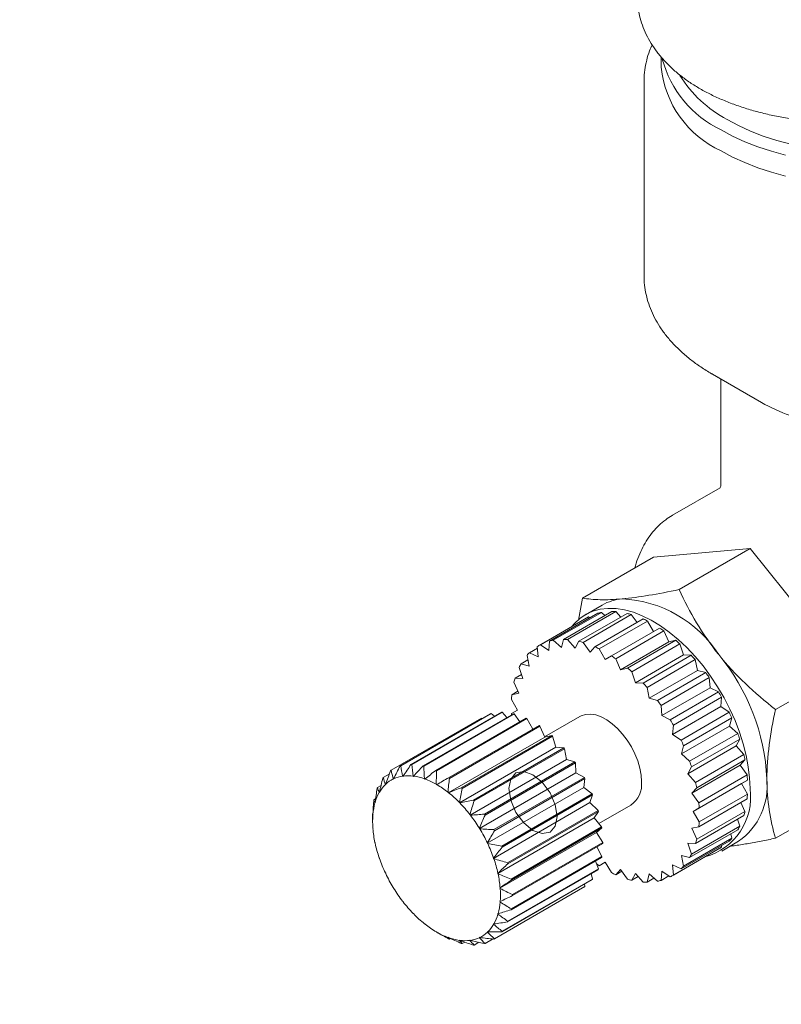
# Model space of a CAD drawing. Units: millimetres. Extents: x 0 to 674, y -1 to 558.
# Drawn here: x 209 to 232, y 229 to 257 of the extents above; entities that cross this region are included whole.
import ezdxf

# ---------------------------------------------------------------- set-up
doc = ezdxf.new("R2010")
doc.units = ezdxf.units.MM
doc.layers.add('图框', color=179, linetype='Continuous')
doc.styles.add('SLDTEXTSTYLE0', font='TXT', dxfattribs={"width": 0.7, "bigfont": 'bigfont'})
doc.styles.add('SLDTEXTSTYLE1', font='TXT', dxfattribs={"width": 0.7})
doc.dimstyles.new('SLDDIMSTYLE2', dxfattribs={"dimtxt": 4, "dimasz": 3, "dimexe": 0, "dimexo": 0.0625, "dimgap": 1, "dimtad": 0, "dimtih": 1, "dimtoh": 1, "dimlfac": 1.5, "dimrnd": 1e-09, "dimzin": 12, "dimdsep": 46, "dimtxsty": 'SLDTEXTSTYLE1', "dimsah": 1, "dimcen": 0, "dimadec": 0, "dimazin": 3, "dimtol": 1, "dimtp": 0.025, "dimtfac": 1, "dimtmove": 0, "dimatfit": 3, "dimfxl": 0, "dimfrac": 2, "dimtolj": 1, "dimarcsym": 0})
doc.dimstyles.new('SLDDIMSTYLE7', dxfattribs={"dimtxt": 4, "dimasz": 3, "dimexe": 0, "dimexo": 0.0625, "dimgap": 1, "dimtad": 0, "dimtih": 1, "dimtoh": 1, "dimlfac": 1.5, "dimrnd": 1e-09, "dimzin": 12, "dimdsep": 46, "dimtxsty": 'SLDTEXTSTYLE1', "dimblk1": 'NONE', "dimsah": 1, "dimcen": 0, "dimadec": 0, "dimazin": 3, "dimtol": 1, "dimtp": 0.02, "dimtfac": 1, "dimtmove": 0, "dimatfit": 3, "dimldrblk": 'NONE', "dimfxl": 0, "dimfrac": 2, "dimtolj": 1, "dimarcsym": 0})

# ---------------------------------------------------------------- blocks, each defined once
blk = doc.blocks.new('SW_SYMBOL_HOLE_DEPTH')
at = {"layer": '图框', "color": 0}
for p, q in [((0, 875), (800, 875)), ((400, 875), (400, 75)), ((100, 555), (400, 75)), ((700, 555), (400, 75))]:
    blk.add_line(p, q, dxfattribs=at)
blk = doc.blocks.new('_D_4')
at = {"layer": '图框'}
for p, q in [((110.305, 259.632), (76.467, 259.632)), ((129.611, 240.326), (110.305, 259.632)), ((141.396, 228.541), (129.611, 240.326))]:
    blk.add_line(p, q, dxfattribs=at)
for points in [[(129.611, 240.326), (131.373, 237.846), (132.092, 238.564)], [(141.396, 228.541), (139.634, 231.022), (138.916, 230.303)]]:
    blk.add_solid(points, dxfattribs=at)
at = {"layer": '图框', "xscale": 0.005290909090909091, "yscale": 0.005290909090909091, "zscale": 0.005290909090909091}
blk.add_blockref('SW_SYMBOL_HOLE_DEPTH', (99.193, 265.566), dxfattribs=at)
at = {"layer": '图框', "attachment_point": 1}
for s, insert, char_height, style in [('0.03', (93.368, 272.161), 2.6, 'SLDTEXTSTYLE1'), ('+', (91.382, 272.161), 2.6, 'SLDTEXTSTYLE1'), ('%%c', (78.93, 270.077), 4, 'SLDTEXTSTYLE1'), ('25', (83.954, 270.077), 4, 'SLDTEXTSTYLE1'), ('3', (103.953, 270.077), 4, 'SLDTEXTSTYLE1'), ('0', (93.368, 268.724), 2.6, 'SLDTEXTSTYLE1'), ('\\M+19286\\M+19053\\M+192E8\\M+188CA\\M+191E4阶\\M+18D45', (76.467, 264.788), 4, 'SLDTEXTSTYLE0')]:
    blk.add_mtext(s, dxfattribs=dict(at, insert=insert, char_height=char_height, style=style))
blk = doc.blocks.new('_D_12')
at = {"layer": '图框'}
for p, q in [((152.661, 235.674), (161.421, 257.811)), ((161.421, 257.811), (193.365, 257.811)), ((151.68, 233.194), (152.661, 235.674))]:
    blk.add_line(p, q, dxfattribs=at)
blk.add_solid([(152.661, 235.674), (154.237, 238.276), (153.292, 238.65)], dxfattribs=at)
at = {"layer": '图框', "xscale": 0.005290909090909091, "yscale": 0.005290909090909091, "zscale": 0.005290909090909091}
blk.add_blockref('SW_SYMBOL_HOLE_DEPTH', (185.939, 263.746), dxfattribs=at)
at = {"layer": '图框', "attachment_point": 1}
for s, insert, char_height, style in [('0.02', (180.204, 270.341), 2.6, 'SLDTEXTSTYLE1'), ('+', (178.218, 270.341), 2.6, 'SLDTEXTSTYLE1'), ('2-', (162.671, 268.257), 4, 'SLDTEXTSTYLE1'), ('%%c', (168.227, 268.257), 4, 'SLDTEXTSTYLE1'), ('4', (173.251, 268.257), 4, 'SLDTEXTSTYLE1'), ('6', (190.699, 268.257), 4, 'SLDTEXTSTYLE1'), ('0', (180.204, 266.903), 2.6, 'SLDTEXTSTYLE1'), ('\\M+192EA\\M+19594\\M+192E8\\M+188CA\\M+18D45', (166.379, 262.968), 4, 'SLDTEXTSTYLE0')]:
    blk.add_mtext(s, dxfattribs=dict(at, insert=insert, char_height=char_height, style=style))
blk = doc.blocks.new('_NONE')

msp = doc.modelspace()

# ---------------------------------------------------------------- linework, layer by layer
at = {"color": 7, "linetype": 'Continuous', "lineweight": 15}
for p, q in [((228.07623, 256.31947), (228.07623, 256.01307)), ((227.57623, 255.6048), (227.57623, 249.89481)), ((227.5764, 255.57796), (227.57623, 255.6048)), ((229.58286, 247.013), (231.01875, 246.18381)), ((229.82035, 246.88275), (229.58359, 247.01258)), ((229.82623, 246.87246), (229.82623, 243.75307)), ((229.80409, 243.68628), (228.41088, 242.882)), ((228.40124, 242.87639), (228.41088, 242.882)), ((225.77286, 240.44844), (227.85369, 241.64968)), ((230.68212, 241.90258), (227.85369, 241.64968)), ((228.60129, 240.70135), (230.68212, 241.90258)), ((233.51054, 238.38405), (230.68212, 241.90258)), ((225.77286, 240.44844), (225.65108, 239.80714)), ((226.34883, 240.24826), (225.85385, 239.96252)), ((225.94929, 239.90096), (224.53508, 239.08455)), ((226.22013, 240.00704), (224.80592, 239.19063)), ((226.32457, 240.03119), (224.91036, 239.21478)), ((226.63076, 240.05857), (225.21655, 239.24216)), ((226.74632, 240.05408), (225.33211, 239.23768)), ((227.07855, 240.00193), (225.66434, 239.18552)), ((227.20171, 239.96894), (225.7875, 239.15253)), ((225.98933, 239.8738), (225.94929, 239.90096)), ((226.42661, 239.94072), (226.32457, 240.03119)), ((226.89041, 239.89332), (226.74632, 240.05408)), ((227.37037, 239.7352), (227.20171, 239.96894)), ((225.90385, 239.87592), (224.48964, 239.05951)), ((227.54989, 239.83883), (226.13568, 239.02242)), ((227.67691, 239.77834), (226.2627, 238.96193)), ((227.85368, 239.47218), (227.67691, 239.77834)), ((228.03047, 239.57423), (226.61625, 238.75783)), ((228.15749, 239.48808), (226.74327, 238.67167)), ((228.30088, 239.16881), (228.15749, 239.48808)), ((224.46671, 238.73231), (224.44492, 239.03248)), ((224.53508, 239.08455), (224.78413, 238.91561)), ((224.78413, 238.91561), (224.80592, 239.19063)), ((224.91036, 239.21478), (225.15184, 239.00066)), ((225.15184, 239.00066), (225.21655, 239.24216)), ((225.33211, 239.23768), (225.55868, 238.98487)), ((225.55868, 238.98487), (225.66434, 239.18552)), ((225.7875, 239.15253), (225.99229, 238.86872)), ((228.30088, 239.16881), (226.88667, 238.35241)), ((228.50567, 239.21618), (227.09146, 238.39977)), ((228.62883, 239.10697), (227.21462, 238.29056)), ((228.50567, 239.21618), (228.30088, 239.16881)), ((228.73448, 238.78434), (228.62883, 239.10697)), ((224.20923, 238.45632), (224.14452, 238.77253)), ((224.44843, 238.98414), (224.21766, 238.85092)), ((224.21766, 238.85092), (224.46671, 238.73231)), ((225.99229, 238.86872), (226.13568, 239.02242)), ((226.2627, 238.96193), (226.43948, 238.65574)), ((226.43948, 238.65574), (226.61625, 238.75783)), ((228.73448, 238.78434), (227.32027, 237.96793)), ((228.96106, 238.77554), (227.54685, 237.95913)), ((228.96106, 238.77554), (228.73448, 238.78434)), ((224.17188, 238.63885), (223.96775, 238.52101)), ((223.96775, 238.52101), (224.20923, 238.45632)), ((226.74327, 238.67167), (226.88667, 238.35241)), ((229.07662, 238.64661), (227.66241, 237.8302)), ((229.14132, 238.3304), (229.07662, 238.64661)), ((223.98107, 238.21344), (223.79294, 238.10483)), ((224.01952, 238.09604), (223.91386, 238.41868)), ((226.88667, 238.35241), (227.09146, 238.39977)), ((227.21462, 238.29056), (227.32027, 237.96793)), ((229.14132, 238.3304), (227.72711, 237.51399)), ((229.38281, 238.26571), (227.96859, 237.4493)), ((229.38281, 238.26571), (229.14132, 238.3304)), ((231.42972, 237.18281), (233.51054, 238.38405)), ((223.90333, 237.6624), (223.75994, 237.98166)), ((223.79294, 238.10483), (224.01952, 238.09604)), ((227.32027, 237.96793), (227.54685, 237.95913)), ((229.48725, 238.12097), (228.07304, 237.30456)), ((229.50904, 237.82079), (229.48725, 238.12097)), ((223.87806, 237.71867), (223.69854, 237.61504)), ((223.69854, 237.61504), (223.90333, 237.6624)), ((227.66241, 237.8302), (227.72711, 237.51399)), ((229.50904, 237.82079), (228.09483, 237.00439)), ((229.75809, 237.70218), (228.34388, 236.88577)), ((229.75809, 237.70218), (229.50904, 237.82079)), ((223.86421, 237.16859), (223.68743, 237.47478)), ((227.72711, 237.51399), (227.96859, 237.4493)), ((228.07304, 237.30456), (228.09483, 237.00439)), ((229.84825, 237.54602), (228.43404, 236.72961)), ((229.82646, 237.27101), (229.84825, 237.54602)), ((223.07245, 237.0574), (220.4208, 235.52663)), ((223.09237, 237.06327), (220.44072, 235.5325)), ((223.39297, 237.10466), (220.74132, 235.5739)), ((223.41531, 237.10461), (220.76366, 235.57385)), ((223.74499, 237.06178), (221.09334, 235.53101)), ((223.76899, 237.05581), (221.11734, 235.52504)), ((223.18502, 236.98462), (223.09237, 237.06327)), ((223.55539, 236.95232), (223.41531, 237.10461)), ((223.68743, 237.0665), (223.86421, 237.16859)), ((223.93667, 236.82637), (223.76899, 237.05581)), ((229.82646, 237.27101), (228.41225, 236.4546)), ((230.07551, 237.10207), (228.6613, 236.28567)), ((230.07551, 237.10207), (229.82646, 237.27101)), ((222.81117, 236.93318), (220.15952, 235.40241)), ((224.11653, 236.9302), (221.46488, 235.39943)), ((224.14138, 236.91851), (221.48973, 235.38774)), ((222.83321, 236.91928), (222.81117, 236.93318)), ((224.31814, 236.61235), (224.14138, 236.91851)), ((225.68954, 236.98099), (224.65769, 236.38532)), ((228.09483, 237.00439), (228.34388, 236.88577)), ((228.43404, 236.72961), (228.41225, 236.4546)), ((230.14864, 236.93924), (228.73443, 236.12284)), ((230.08394, 236.69774), (230.14864, 236.93924)), ((224.49493, 236.71441), (221.84328, 235.18364)), ((224.51979, 236.6974), (221.86813, 235.16664)), ((224.66107, 236.37767), (224.51979, 236.6974)), ((228.41225, 236.4546), (228.6613, 236.28567)), ((230.08394, 236.69774), (228.66972, 235.88134)), ((230.32542, 236.48362), (228.91121, 235.66721)), ((230.32542, 236.48362), (230.08394, 236.69774)), ((224.66107, 236.37767), (221.83264, 234.74485)), ((224.86732, 236.42176), (222.21567, 234.89099)), ((224.89132, 236.40001), (222.23967, 234.86924)), ((224.86732, 236.42176), (224.66107, 236.37767)), ((224.99231, 236.07762), (224.89132, 236.40001)), ((230.37931, 236.31907), (228.96509, 235.50266)), ((230.27365, 236.11842), (230.37931, 236.31907)), ((224.99231, 236.07762), (222.16388, 234.44481)), ((225.221, 236.06221), (222.56935, 234.53144)), ((225.24335, 236.03646), (222.5917, 234.5057)), ((225.221, 236.06221), (224.99231, 236.07762)), ((225.30058, 235.7224), (225.24335, 236.03646)), ((228.73443, 236.12284), (228.66972, 235.88134)), ((228.66972, 235.88134), (228.91121, 235.66721)), ((230.27365, 236.11842), (228.85944, 235.30201)), ((230.50023, 235.86561), (229.08601, 235.04921)), ((230.50023, 235.86561), (230.27365, 236.11842)), ((225.30058, 235.7224), (222.47216, 234.08958)), ((225.54394, 235.648), (222.89229, 234.11724)), ((225.56386, 235.61914), (222.91221, 234.08837)), ((225.54394, 235.648), (225.30058, 235.7224)), ((225.57541, 235.32409), (225.56386, 235.61914)), ((230.53323, 235.70434), (229.11901, 234.88793)), ((230.38983, 235.55064), (230.53323, 235.70434)), ((220.10591, 235.28977), (219.92964, 235.18801)), ((225.57541, 235.32409), (222.74698, 233.69127)), ((225.82514, 235.19325), (225.57541, 235.32409)), ((228.96509, 235.50266), (228.85944, 235.30201)), ((228.85944, 235.30201), (229.08601, 235.04921)), ((230.38983, 235.55064), (228.97562, 234.73423)), ((230.59462, 235.26683), (230.38983, 235.55064)), ((220.00047, 234.98291), (219.99898, 234.99609)), ((220.22172, 235.14965), (220.23248, 235.14286)), ((220.23248, 235.14286), (220.23298, 235.155)), ((220.49681, 235.23277), (220.5073, 235.22387)), ((220.5073, 235.22387), (220.50977, 235.23455)), ((220.80572, 235.23388), (220.81558, 235.22316)), ((220.81558, 235.22316), (220.81993, 235.23203)), ((221.13793, 235.15294), (221.14682, 235.14077)), ((221.14682, 235.14077), (221.1529, 235.14752)), ((221.48211, 234.9927), (221.48973, 234.97951)), ((225.82514, 235.19325), (223.17349, 233.66249)), ((225.84195, 235.16225), (223.1903, 233.63148)), ((225.80742, 234.89626), (225.84195, 235.16225)), ((230.42896, 235.01166), (229.01474, 234.19525)), ((230.59462, 235.26683), (229.18041, 234.45042)), ((230.60573, 235.11374), (229.19152, 234.29733)), ((230.42896, 235.01166), (230.60573, 235.11374)), ((230.60573, 234.70547), (230.42896, 235.01166)), ((219.86363, 234.95705), (219.75891, 234.8966)), ((219.80896, 234.7514), (219.81918, 234.74945)), ((219.81918, 234.74945), (219.81575, 234.76323)), ((219.9898, 234.98735), (220.00047, 234.98291)), ((221.48973, 234.97951), (221.49735, 234.98391)), ((221.82655, 234.75863), (221.83264, 234.74485)), ((221.83264, 234.74485), (221.84153, 234.74675)), ((225.80742, 234.89626), (222.97899, 233.26345)), ((226.05502, 234.71344), (223.40337, 233.18268)), ((226.05502, 234.71344), (225.80742, 234.89626)), ((229.11901, 234.88793), (228.97562, 234.73423)), ((228.97562, 234.73423), (229.18041, 234.45042)), ((230.60573, 234.70547), (229.19152, 233.88906)), ((219.70475, 234.5679), (219.65314, 234.5381)), ((219.68536, 234.44983), (219.69477, 234.45045)), ((219.69477, 234.45045), (219.68953, 234.46434)), ((222.15953, 234.4587), (222.16388, 234.44481)), ((222.16388, 234.44481), (222.17373, 234.44414)), ((225.98871, 234.45349), (223.16028, 232.82067)), ((226.06816, 234.68135), (223.41651, 233.15059)), ((225.98871, 234.45349), (226.06816, 234.68135)), ((226.22575, 234.22491), (225.98871, 234.45349)), ((230.59462, 234.56521), (229.18041, 233.7488)), ((230.53323, 234.19858), (230.41511, 234.46157)), ((231.42972, 233.41137), (233.51054, 234.61261)), ((219.62585, 234.13044), (219.61593, 234.12472)), ((226.22575, 234.22491), (223.5741, 232.69414)), ((226.23477, 234.19283), (223.58312, 232.66206)), ((226.11311, 234.01085), (226.23477, 234.19283)), ((226.25181, 233.84158), (227.18942, 234.38284)), ((229.19152, 234.29733), (229.01474, 234.19525)), ((229.01474, 234.19525), (229.19152, 233.88906)), ((230.53323, 234.19858), (229.11901, 233.38217)), ((219.6159, 234.11033), (219.6159, 233.90623)), ((219.6232, 234.0929), (219.63149, 234.09607)), ((219.63149, 234.09607), (219.62461, 234.10961)), ((222.46969, 234.10311), (222.47216, 234.08958)), ((222.47216, 234.08958), (222.48264, 234.08637)), ((226.11311, 234.01085), (223.28469, 232.37803)), ((226.33152, 233.74429), (226.11311, 234.01085)), ((230.50023, 234.07541), (229.08601, 233.259)), ((230.37931, 233.76157), (230.3121, 233.96681)), ((219.63149, 233.69839), (219.6232, 233.71112)), ((219.62461, 233.69279), (219.63149, 233.69839)), ((222.74648, 233.70399), (222.74698, 233.69127)), ((222.74698, 233.69127), (222.75774, 233.68563)), ((226.17639, 233.58341), (223.34797, 231.95059)), ((226.33152, 233.74429), (223.67987, 232.21352)), ((226.33611, 233.71331), (223.68446, 232.18254)), ((226.17639, 233.58341), (226.33611, 233.71331)), ((226.36873, 233.28795), (226.17639, 233.58341)), ((230.32542, 233.65923), (228.91121, 232.84283)), ((230.37931, 233.76157), (228.96509, 232.94516)), ((229.18041, 233.7488), (228.97562, 233.70143)), ((228.97562, 233.70143), (229.11901, 233.38217)), ((219.69477, 233.27095), (219.68536, 233.28244)), ((219.68953, 233.26311), (219.69477, 233.27095)), ((222.98048, 233.27491), (222.97899, 233.26345)), ((222.97899, 233.26345), (222.98966, 233.25557)), ((226.36873, 233.28795), (223.71708, 231.75718)), ((226.36873, 233.25913), (223.71708, 231.72836)), ((230.07551, 233.32932), (228.6613, 232.51291)), ((230.14864, 233.40771), (228.73443, 232.5913)), ((229.08601, 233.259), (228.85944, 233.2678)), ((228.85944, 233.2678), (228.96509, 232.94516)), ((229.85353, 233.03413), (230.3485, 233.31987)), ((230.14864, 233.40771), (230.12129, 233.54139)), ((226.33611, 232.87143), (226.19118, 233.15663)), ((228.38932, 232.30433), (229.80353, 233.12074)), ((229.84825, 233.14776), (228.43404, 232.33135)), ((229.84825, 233.14776), (229.84474, 233.1961)), ((219.81918, 232.82831), (219.80896, 232.83816)), ((219.81575, 232.81849), (219.81918, 232.82831)), ((223.16371, 232.83049), (223.16028, 232.82067)), ((223.16028, 232.82067), (223.1705, 232.81082)), ((226.33152, 232.84575), (223.67987, 231.31498)), ((226.33611, 232.87143), (223.68446, 231.34066)), ((226.23477, 232.50892), (226.14772, 232.73964)), ((226.43948, 232.70809), (226.2627, 232.60601)), ((226.43949, 232.70807), (226.2627, 232.60601)), ((226.61625, 232.40191), (226.43948, 232.70809)), ((228.91121, 232.84283), (228.66972, 232.90751)), ((228.66972, 232.90751), (228.73443, 232.5913)), ((220.00047, 232.38553), (219.9898, 232.39341)), ((226.22575, 232.48725), (223.5741, 230.95648)), ((226.23477, 232.50892), (223.58312, 230.97815)), ((226.88667, 232.49512), (226.74327, 232.34141)), ((226.92279, 232.44505), (226.74327, 232.34141)), ((227.09146, 232.21131), (226.88667, 232.49512)), ((228.09483, 232.44822), (228.07304, 232.17321)), ((228.34388, 232.27929), (228.09483, 232.44822)), ((228.6613, 232.51291), (228.41225, 232.63153)), ((228.41225, 232.63153), (228.43404, 232.33135)), ((219.99898, 232.37407), (220.00047, 232.38553)), ((223.28993, 232.38587), (223.28469, 232.37803)), ((223.28469, 232.37803), (223.2941, 232.36654)), ((226.05502, 232.19583), (223.40337, 230.66507)), ((226.06816, 232.21275), (223.41651, 230.68199)), ((226.06816, 232.21275), (226.02826, 232.37324)), ((227.32027, 232.37897), (227.21462, 232.17832)), ((227.40276, 232.28693), (227.21462, 232.17832)), ((227.54685, 232.12616), (227.32027, 232.37897)), ((227.72711, 232.36318), (227.66241, 232.12167)), ((227.86656, 232.23953), (227.66241, 232.12167)), ((227.96859, 232.14905), (227.72711, 232.36318)), ((228.30384, 232.30645), (228.07304, 232.17321)), ((220.23248, 231.95771), (220.22172, 231.96335)), ((220.23298, 231.94499), (220.23248, 231.95771)), ((225.82514, 231.98143), (223.17349, 230.45067)), ((225.84195, 231.99303), (223.1903, 230.46226)), ((223.35485, 231.95619), (223.34797, 231.95059)), ((223.34797, 231.95059), (223.35626, 231.93786)), ((225.84195, 231.99303), (225.83349, 232.06795)), ((220.5073, 231.5594), (220.49681, 231.56261)), ((220.50977, 231.54586), (220.5073, 231.5594)), ((223.35626, 231.55607), (223.34797, 231.55291)), ((223.34797, 231.55291), (223.35485, 231.53937)), ((220.81558, 231.20417), (220.80572, 231.20484)), ((220.81993, 231.19028), (220.81558, 231.20417)), ((223.2941, 231.19915), (223.28469, 231.19853)), ((223.28469, 231.19853), (223.28993, 231.18464)), ((221.14682, 230.90412), (221.13793, 230.90223)), ((221.1529, 230.89035), (221.14682, 230.90412)), ((221.48973, 230.66947), (221.48211, 230.66507)), ((221.49735, 230.65628), (221.48973, 230.66947)), ((222.98966, 230.66163), (222.97899, 230.66607)), ((222.97899, 230.66607), (222.98048, 230.65289)), ((223.1705, 230.89758), (223.16028, 230.89953)), ((223.16028, 230.89953), (223.16371, 230.88575)), ((221.83264, 230.50821), (221.82655, 230.50146)), ((221.84153, 230.49604), (221.83264, 230.50821)), ((221.8978, 230.47078), (221.86813, 230.45365)), ((222.16388, 230.42582), (222.15953, 230.41695)), ((222.17373, 230.4151), (222.16388, 230.42582)), ((222.47216, 230.42511), (222.46969, 230.41443)), ((222.48264, 230.41621), (222.47216, 230.42511)), ((222.74698, 230.50612), (222.74648, 230.49398)), ((222.75774, 230.49933), (222.74698, 230.50612)), ((223.13516, 230.45515), (222.91221, 230.32645)), ((222.31612, 230.3662), (222.23967, 230.32207)), ((222.72931, 230.35863), (222.5917, 230.27918))]:
    msp.add_line(p, q, dxfattribs=at)
at = {"color": 7, "linetype": 'Continuous', "lineweight": 15, "flags": 128}
for points in [[(230.01037, 254.48244), (230.3419, 254.30551), (230.69646, 254.14415), (231.07186, 253.99935), (231.46578, 253.872), (231.8758, 253.76288)], [(231.72714, 253.43825), (231.3114, 253.55141), (230.91189, 253.68261), (230.53095, 253.83108), (230.17081, 253.99595), (229.83359, 254.17625)], [(229.83359, 253.56384), (230.17081, 253.38354), (230.53095, 253.21868), (230.91189, 253.07021), (231.3114, 252.939), (231.72714, 252.82584)], [(230.68212, 234.86551), (230.66969, 235.17853), (230.63251, 235.50315), (230.57092, 235.83652), (230.48544, 236.1757), (230.37684, 236.51772), (230.24606, 236.85957), (230.09426, 237.19824), (229.92277, 237.53077), (229.7331, 237.85421), (229.52691, 238.16575), (229.30601, 238.46263), (229.07236, 238.74225), (228.82799, 239.00214), (228.57506, 239.24004), (228.31579, 239.45384), (228.05246, 239.64167), (227.78738, 239.80187), (227.52289, 239.93304), (227.2613, 240.03403), (227.00492, 240.10394), (226.756, 240.14217), (226.51673, 240.14838), (226.2892, 240.12251), (226.07542, 240.06479), (225.87727, 239.97573), (225.69649, 239.85611), (225.53467, 239.70698), (225.4594, 239.61934)], [(223.68743, 237.0665), (223.6885, 237.04752), (223.68958, 237.02979)], [(227.50014, 235.06961), (227.48771, 235.26375), (227.45071, 235.4677), (227.39, 235.67666), (227.30702, 235.88575), (227.20371, 236.09006), (227.08248, 236.28481), (226.94618, 236.46542), (226.798, 236.62767), (226.64142, 236.76775), (226.4801, 236.88238), (226.31784, 236.96887), (226.15842, 237.0252), (226.00559, 237.05004), (225.86294, 237.04281), (225.73379, 237.00369), (225.68954, 236.98099)]]:
    msp.add_lwpolyline(points, dxfattribs=at)
at = {"color": 7, "linetype": 'Continuous', "lineweight": 0, "flags": 128}
msp.add_lwpolyline([(224.31816, 233.64077), (224.04756, 233.85913), (223.81816, 234.16857), (223.66487, 234.52196), (223.61105, 234.86551), (223.66487, 235.14691), (223.81816, 235.32333), (224.04756, 235.3679), (224.31816, 235.27385), (224.58875, 235.05548), (224.81816, 234.74604), (224.97144, 234.39265), (225.02526, 234.0491), (224.97144, 233.7677), (224.81816, 233.59128), (224.58875, 233.54671), (224.31816, 233.64077)], dxfattribs=at)
at = {"color": 7, "linetype": 'Continuous', "lineweight": 15}
for centre, radius, start, end in [((231.23041, 257.08716), 3.2287, 194.903322, 244.365625), ((231.0975, 256.3258), 3.03742, 185.909689, 245.410452), ((231.76199, 257.75043), 3.70782, 212.169804, 241.808985), ((233.67695, 250.95907), 5.46527, 240.897053, 260.145909), ((227.04764, 239.02354), 1.41007, 94.604253, 119.70861), ((226.75968, 236.86015), 3.57318, 32.808919, 87.196458), ((226.55417, 238.74939), 1.30076, 117.711539, 119.997073), ((226.59204, 238.63688), 1.41973, 100.859028, 105.186434), ((226.61946, 238.27657), 1.78204, 85.917866, 89.636741), ((226.52246, 237.67956), 2.38802, 73.474473, 76.534008), ((226.23432, 236.91294), 3.20805, 63.276994, 65.789913), ((225.75622, 236.08474), 4.16519, 54.794596, 56.906029), ((225.13986, 237.93317), 1.30055, 117.711405, 122.299347), ((225.17783, 237.82048), 1.41973, 100.859028, 105.186434), ((225.20525, 237.46016), 1.78204, 85.917866, 89.636741), ((225.10824, 236.86315), 2.38802, 73.474473, 76.534008), ((225.15915, 235.31802), 5.13759, 47.518521, 49.354314), ((225.21862, 237.84378), 1.41995, 134.823627, 139.150579), ((224.82011, 236.09653), 3.20805, 63.276994, 65.789913), ((224.342, 235.26833), 4.16519, 54.794596, 56.906029), ((224.5667, 234.72086), 5.9792, 41.038621, 42.697821), ((225.00516, 234.85346), 6.17912, 2.762386, 39.648974), ((225.51717, 237.63979), 1.78249, 150.371268, 154.089513), ((223.74494, 234.50162), 5.13759, 47.518521, 49.354314), ((224.12302, 234.36034), 6.55113, 35.03261, 36.593774), ((226.08293, 237.42528), 2.38869, 163.471655, 166.530617), ((223.15249, 233.90445), 5.9792, 41.038621, 42.697821), ((226.89109, 237.29153), 3.20889, 174.213763, 176.726241), ((223.95462, 234.24744), 6.75393, 29.235124, 30.764876), ((222.70881, 233.54393), 6.55113, 35.03261, 36.593774), ((223.37151, 236.0795), 1.0226, 105.841093, 107.004553), ((223.40123, 235.83088), 1.27381, 89.366652, 90.371619), ((223.33967, 235.381), 1.72896, 75.622411, 76.442191), ((224.13626, 234.33666), 6.5515, 23.406366, 24.967471), ((223.12215, 234.7835), 2.36582, 64.480629, 65.145748), ((222.5404, 233.43103), 6.75393, 29.235124, 30.764876), ((222.74597, 234.13187), 3.11904, 55.339871, 55.893059), ((224.67004, 234.54054), 5.97988, 17.302697, 18.961771), ((222.27358, 233.5343), 3.88135, 47.589189, 48.067339), ((222.72205, 233.52025), 6.5515, 23.406366, 24.967471), ((221.81557, 233.08428), 4.52382, 40.736756, 41.168489), ((225.48323, 234.75499), 5.13846, 10.646865, 12.482451), ((220.74958, 234.30011), 1.27381, 89.366652, 90.371619), ((221.49859, 232.8355), 4.92697, 34.400846, 34.808695), ((223.25582, 233.72413), 5.97988, 17.302697, 18.961771), ((220.70337, 234.59559), 0.97301, 123.982097, 125.184764), ((220.71986, 234.54874), 1.0226, 105.841093, 107.004553), ((220.68802, 233.85023), 1.72896, 75.622411, 76.442191), ((220.4705, 233.25274), 2.36582, 64.480629, 65.145748), ((220.80985, 234.49091), 1.12282, 141.621685, 142.71484), ((220.61142, 234.34608), 0.89308, 115.871662, 133.295198), ((220.62725, 234.30377), 0.93811, 97.99268, 114.852966), ((220.6551, 234.07728), 1.16636, 82.580294, 97.157978), ((220.59951, 233.66705), 1.58043, 70.081793, 81.982809), ((220.40137, 233.12205), 2.16041, 59.983413, 69.642965), ((220.09432, 232.6011), 3.11904, 55.339871, 55.893059), ((221.42776, 232.7885), 5.01197, 28.269304, 28.672528), ((226.76547, 234.98833), 0.73915, 304.998781, 6.3134), ((224.06902, 233.93858), 5.13846, 10.646865, 12.482451), ((229.18697, 234.94853), 2.00042, 305.495805, 5.816375), ((226.44571, 234.88872), 4.16611, 3.096171, 5.207293), ((220.98828, 234.09236), 1.35098, 150.802169, 164.017348), ((221.11786, 234.31849), 1.47681, 156.954447, 157.86507), ((220.70784, 234.2501), 1.02914, 134.24385, 150.092674), ((220.05821, 232.52762), 2.84683, 51.598971, 59.63396), ((219.62706, 231.98256), 3.54185, 44.355692, 51.300837), ((219.62193, 232.00353), 3.88135, 47.589189, 48.067339), ((221.65484, 232.89305), 4.76187, 22.058089, 22.475311), ((228.89118, 234.61146), 1.80886, 284.991321, 8.073664), ((227.40208, 234.88872), 3.20889, 354.213763, 356.726241), ((221.47108, 233.95543), 1.8529, 164.524542, 175.226643), ((221.64744, 234.16873), 2.02822, 169.507084, 170.244101), ((219.20888, 231.5722), 4.12776, 37.817227, 44.088018), ((219.16392, 231.55352), 4.52382, 40.736756, 41.168489), ((225.0315, 234.07231), 4.16611, 3.096171, 5.207293), ((222.33787, 234.11034), 2.72197, 179.697353, 180.000231), ((222.16171, 233.0654), 4.22622, 15.472178, 15.923949), ((228.21024, 234.75497), 2.38869, 343.471655, 346.530617), ((222.11218, 233.90201), 2.49628, 175.614287, 184.385713), ((218.91934, 231.34556), 4.49547, 31.642896, 37.566646), ((218.84694, 231.30474), 4.92697, 34.400846, 34.808695), ((225.98786, 234.07231), 3.20889, 354.213763, 356.726241), ((222.8149, 233.95542), 3.20108, 184.706096, 192.136222), ((218.85443, 231.30311), 4.57299, 25.542637, 31.399194), ((218.77611, 231.25773), 5.01197, 28.269304, 28.672528), ((222.86405, 233.21512), 3.50762, 8.16539, 8.676928), ((228.77599, 234.54046), 1.78249, 330.371268, 334.089513), ((223.45566, 234.09232), 3.85634, 192.417106, 198.979021), ((223.63434, 233.27354), 2.73443, 359.698043, 0.301957), ((226.79603, 233.93856), 2.38869, 343.471655, 346.530617), ((229.07455, 234.33647), 1.41995, 314.823627, 319.150579), ((219.06143, 231.39898), 4.34487, 19.236724, 25.296675), ((219.00319, 231.36228), 4.76187, 22.058089, 22.475311), ((229.15321, 234.24723), 1.30073, 299.997526, 302.299233), ((223.91803, 234.25), 4.34487, 199.236724, 205.296675), ((219.5238, 231.55666), 3.85634, 12.417106, 18.979021), ((219.51006, 231.53463), 4.22622, 15.472178, 15.923949), ((224.33722, 233.21511), 2.02822, 349.507084, 350.244101), ((227.36178, 233.72405), 1.78249, 330.371268, 334.089513), ((228.51551, 236.06332), 4.12652, 235.467644, 236.911453), ((224.8668, 233.06536), 1.47681, 336.954447, 337.86507), ((228.05884, 235.26731), 3.20805, 243.276994, 245.789913), ((227.66033, 233.52006), 1.41995, 314.823627, 319.150579), ((224.12503, 234.34587), 4.57299, 205.542637, 211.399194), ((220.16456, 231.69356), 3.20108, 4.706096, 12.136222), ((220.2124, 231.68435), 3.50762, 8.16539, 8.676928), ((225.17481, 232.89294), 1.12282, 321.621685, 322.71484), ((227.77071, 234.50068), 2.38802, 253.474473, 256.534008), ((227.6737, 233.90368), 1.78204, 265.917866, 269.636741), ((227.70112, 233.54336), 1.41973, 280.859028, 285.186434), ((227.7391, 233.43066), 1.30055, 297.711405, 302.299347), ((224.06012, 234.30342), 4.49547, 211.642896, 217.566646), ((220.86728, 231.74697), 2.49628, 355.614287, 4.385713), ((225.28129, 232.78826), 0.97301, 303.982097, 305.184764), ((223.77058, 234.07678), 4.12776, 217.817227, 224.088018), ((221.50838, 231.69355), 1.8529, 344.524542, 355.226643), ((220.98269, 231.74277), 2.73443, 359.698043, 0.301957), ((221.68557, 231.68435), 2.02822, 349.507084, 350.244101), ((223.3524, 233.66642), 3.54185, 224.355692, 231.300837), ((221.99118, 231.55662), 1.35098, 330.802169, 344.017348), ((222.21515, 231.5346), 1.47681, 336.954447, 337.86507), ((222.92125, 233.12136), 2.84683, 231.598971, 239.63396), ((222.27162, 231.39888), 1.02914, 314.24385, 330.092674), ((222.52316, 231.36217), 1.12282, 321.621685, 322.71484), ((222.57809, 232.52693), 2.16041, 239.983413, 249.642965), ((222.37995, 231.98193), 1.58043, 250.081793, 261.982809), ((222.86251, 232.60034), 2.36582, 244.480629, 245.145748), ((222.32435, 231.5717), 1.16636, 262.580294, 277.157978), ((222.3522, 231.3452), 0.93811, 277.99268, 294.852966), ((222.36804, 231.3029), 0.89308, 295.871662, 313.295198), ((222.62964, 231.2575), 0.97301, 303.982097, 305.184764), ((222.64499, 232.00285), 1.72896, 255.622411, 256.442191), ((222.58343, 231.55297), 1.27381, 269.366652, 270.371619), ((222.61315, 231.30434), 1.0226, 285.841093, 287.004553)]:
    msp.add_arc(centre, radius, start, end, dxfattribs=at)
for points, knots in [([(227.37358, 258.12891), (227.37294, 258.11503), (227.36794, 258.0066), (227.38897, 257.80357), (227.43856, 257.52266), (227.52231, 257.24634), (227.63588, 256.97621), (227.77979, 256.71367), (227.95311, 256.46014), (228.15508, 256.21707), (228.38459, 255.98586), (228.64039, 255.76782), (228.91877, 255.56546), (229.21922, 255.3792), (229.54, 255.20862), (229.88366, 255.05182), (230.24906, 254.90938), (230.6342, 254.78211), (231.03681, 254.67084), (231.45432, 254.57637), (231.88383, 254.49944), (232.32206, 254.44072), (232.76552, 254.40074), (233.21041, 254.37978), (233.65492, 254.37814), (234.10235, 254.39443), (234.55415, 254.42903), (235.01006, 254.48247), (235.46523, 254.55462), (235.91723, 254.64542), (236.36335, 254.75471), (236.80067, 254.88216), (237.22615, 255.0273), (237.63661, 255.18945), (238.02896, 255.36781), (238.40041, 255.56158), (238.75081, 255.77031), (239.07992, 255.99398), (239.38667, 256.23252), (239.66827, 256.48451), (239.92215, 256.74833), (240.14597, 257.0221), (240.33788, 257.30377), (240.49621, 257.59116), (240.62085, 257.882), (240.70866, 258.17392), (240.75686, 258.40374), (240.7646, 258.5349), (240.76657, 258.56825)], [0, 0, 0, 0, 0.00310414, 0.02424079, 0.04532437, 0.06639532, 0.08748361, 0.10861532, 0.12979917, 0.15102709, 0.17227233, 0.19350999, 0.21473375, 0.23541539, 0.25626115, 0.27737927, 0.29875001, 0.32034959, 0.34214583, 0.36409667, 0.3861506, 0.4082488, 0.43030835, 0.4522682, 0.47403561, 0.49584001, 0.51835727, 0.54119439, 0.56435139, 0.58780897, 0.61153278, 0.63547478, 0.6595755, 0.68376715, 0.70796775, 0.73209428, 0.75615459, 0.78043879, 0.80485726, 0.82932241, 0.85370593, 0.87789676, 0.90178061, 0.92525133, 0.94822704, 0.97067788, 0.99254265, 1, 1, 1, 1]), ([(227.81355, 256.67299), (227.78748, 256.61523), (227.72041, 256.46665), (227.64732, 256.21986), (227.59424, 255.93697), (227.57258, 255.72087), (227.57836, 255.60019), (227.57962, 255.5739)], [0, 0, 0, 0, 0.1640646, 0.42201872, 0.67698288, 0.92962339, 1, 1, 1, 1]), ([(227.58011, 249.88712), (227.57929, 249.84809), (227.5765, 249.71521), (227.60517, 249.48902), (227.66493, 249.21101), (227.75755, 248.93716), (227.88031, 248.66836), (228.0336, 248.40558), (228.21694, 248.14996), (228.42973, 247.90273), (228.67129, 247.66543), (228.9396, 247.43889), (229.23611, 247.22654), (229.45021, 247.0858), (229.57091, 247.02045), (229.57792, 247.01665)], [0, 0, 0, 0, 0.03500849, 0.11918601, 0.20340574, 0.28803225, 0.37337352, 0.45963545, 0.54690082, 0.63513098, 0.7241909, 0.81389028, 0.90402674, 0.99441883, 1, 1, 1, 1]), ([(229.82572, 243.75367), (229.82421, 243.73793), (229.82126, 243.70717), (229.80231, 243.68042), (229.80405, 243.68229), (229.80465, 243.68294)], [0, 0, 0, 0, 0.4076788, 0.79664287, 1, 1, 1, 1]), ([(228.40024, 242.87392), (228.3357, 242.83411), (228.19823, 242.7493), (228.00908, 242.58711), (227.8299, 242.39634), (227.67108, 242.18103), (227.53212, 241.94322), (227.4165, 241.68186), (227.34228, 241.47797), (227.31417, 241.3569), (227.30917, 241.33533)], [0, 0, 0, 0, 0.1220313, 0.25992036, 0.39828325, 0.53788807, 0.67930318, 0.8228223, 0.96843779, 1, 1, 1, 1]), ([(229.76288, 238.79624), (229.52284, 239.09485), (229.3073, 239.40703), (228.92433, 240.04374), (228.75514, 240.36987), (228.60129, 240.70135)], [0, 0, 0, 0, 0.5, 0.5, 1, 1, 1, 1]), ([(226.93445, 240.42906), (226.69441, 240.40759), (226.47887, 240.40012), (226.0959, 240.40882), (225.92671, 240.42467), (225.77286, 240.44844)], [0, 0, 0, 0, 0.5, 0.5, 1, 1, 1, 1]), ([(231.17709, 235.15125), (231.17709, 235.4701), (231.20147, 235.80735), (231.29001, 236.48834), (231.35349, 236.8339), (231.42972, 237.18281)], [0, 0, 0, 0, 0.5, 0.5, 1, 1, 1, 1]), ([(231.42972, 233.41137), (231.35305, 233.67381), (231.28874, 233.9508), (231.20081, 234.5297), (231.17709, 234.8326), (231.17709, 235.15125)], [0, 0, 0, 0, 0.5, 0.5, 1, 1, 1, 1]), ([(230.10251, 233.17787), (230.14055, 233.18236), (230.29589, 233.20068), (230.59736, 233.24984), (231.00137, 233.32266), (231.28678, 233.38177), (231.42972, 233.41137)], [0, 0, 0, 0, 0.096657932, 0.394704755, 0.696849078, 1, 1, 1, 1])]:
    msp.add_open_spline(points, degree=3, knots=knots, dxfattribs=at)
for points in [[(228.60129, 240.70135), (227.98437, 240.57094), (227.41633, 240.47215), (226.93445, 240.42906)], [(231.42972, 237.18281), (230.81279, 237.66936), (230.24476, 238.19679), (229.76288, 238.79624)], [(220.50977, 235.23455), (220.58568, 235.34788), (220.66302, 235.46101), (220.74132, 235.5739)], [(220.76366, 235.57385), (220.77542, 235.46075), (220.78917, 235.34742), (220.80572, 235.23388)], [(219.99898, 234.99609), (220.04521, 235.12814), (220.09332, 235.2597), (220.14271, 235.39082)], [(220.15952, 235.40241), (220.17791, 235.31802), (220.19836, 235.23372), (220.22172, 235.14965)], [(220.23298, 235.155), (220.29411, 235.27924), (220.3569, 235.40312), (220.4208, 235.52663)], [(220.44072, 235.5325), (220.4571, 235.43265), (220.47551, 235.33271), (220.49681, 235.23277)], [(220.81993, 235.23203), (220.90999, 235.33172), (221.00127, 235.43141), (221.09334, 235.53101)], [(221.11734, 235.52504), (221.12203, 235.40137), (221.12863, 235.27734), (221.13793, 235.15294)], [(221.1529, 235.14752), (221.25599, 235.2313), (221.36012, 235.31532), (221.46488, 235.39943)], [(221.48973, 235.38774), (221.48514, 235.25653), (221.48234, 235.12486), (221.48211, 234.9927)], [(219.81575, 234.76323), (219.84746, 234.89971), (219.88126, 235.03565), (219.91651, 235.17109)], [(219.92964, 235.18801), (219.94736, 235.12077), (219.96713, 235.05381), (219.9898, 234.98735)], [(221.49735, 234.98391), (221.61191, 235.05006), (221.72734, 235.1167), (221.84328, 235.18364)], [(221.86813, 235.16664), (221.85236, 235.03115), (221.83826, 234.89517), (221.82655, 234.75863)], [(219.68953, 234.46434), (219.70759, 234.60175), (219.72794, 234.73859), (219.7499, 234.87493)], [(219.75891, 234.8966), (219.7733, 234.84761), (219.7897, 234.79912), (219.80896, 234.7514)], [(221.84153, 234.74675), (221.96563, 234.79415), (222.09045, 234.84232), (222.21567, 234.89099)], [(222.23967, 234.86924), (222.21121, 234.73292), (222.18427, 234.59609), (222.15953, 234.4587)], [(219.62461, 234.10961), (219.63036, 234.24439), (219.63859, 234.37864), (219.64856, 234.51242)], [(219.65314, 234.5381), (219.66166, 234.50784), (219.67213, 234.47831), (219.68536, 234.44983)], [(222.17373, 234.44414), (222.30509, 234.47229), (222.43706, 234.50151), (222.56935, 234.53144)], [(222.5917, 234.5057), (222.54946, 234.37199), (222.50858, 234.23782), (222.46969, 234.10311)], [(219.61593, 234.12472), (219.61624, 234.11305), (219.6184, 234.1023), (219.6232, 234.0929)], [(222.48264, 234.08637), (222.61874, 234.09545), (222.75538, 234.10588), (222.89229, 234.11724)], [(222.91221, 234.08837), (222.85558, 233.96066), (222.80015, 233.83254), (222.74648, 233.70399)], [(222.75774, 233.68563), (222.8959, 233.67646), (223.03457, 233.6689), (223.17349, 233.66249)], [(223.1903, 233.63148), (223.11916, 233.51292), (223.04905, 233.39406), (222.98048, 233.27491)], [(222.98966, 233.25557), (223.12713, 233.22958), (223.26512, 233.20546), (223.40337, 233.18268)], [(223.41651, 233.15059), (223.33122, 233.04403), (223.2468, 232.93732), (223.16371, 232.83049)], [(223.1705, 232.81082), (223.30455, 232.77004), (223.43918, 232.73134), (223.5741, 232.69414)], [(223.58312, 232.66206), (223.48454, 232.56996), (223.38667, 232.47786), (223.28993, 232.38587)], [(223.2941, 232.36654), (223.42213, 232.31348), (223.55082, 232.26268), (223.67987, 232.21352)], [(223.68446, 232.18254), (223.57389, 232.10684), (223.4639, 232.03133), (223.35485, 231.95619)], [(223.35626, 231.93786), (223.47585, 231.87545), (223.59624, 231.81544), (223.71708, 231.75718)], [(223.35485, 231.53937), (223.4639, 231.47086), (223.57389, 231.40486), (223.68446, 231.34066)], [(223.71708, 231.72836), (223.59624, 231.67045), (223.47585, 231.61295), (223.35626, 231.55607)], [(223.67987, 231.31498), (223.55082, 231.27566), (223.42213, 231.23695), (223.2941, 231.19915)], [(223.5741, 230.95648), (223.43918, 230.93589), (223.30455, 230.91613), (223.1705, 230.89758)], [(223.28993, 231.18464), (223.38667, 231.1135), (223.48454, 231.04491), (223.58312, 230.97815)], [(221.48211, 230.66507), (221.48234, 230.6652), (221.48514, 230.6668), (221.48973, 230.66944)], [(223.40337, 230.66507), (223.26512, 230.66273), (223.12713, 230.66144), (222.98966, 230.66163)], [(223.16371, 230.88575), (223.2468, 230.81554), (223.33122, 230.74785), (223.41651, 230.68199)], [(221.84328, 230.46534), (221.72734, 230.52698), (221.61191, 230.5904), (221.49735, 230.65628)], [(221.82655, 230.50146), (221.83826, 230.48395), (221.85236, 230.46818), (221.86813, 230.45365)], [(222.21567, 230.32804), (222.09045, 230.38213), (221.96563, 230.43791), (221.84153, 230.49604)], [(222.15953, 230.41695), (222.18427, 230.38353), (222.21121, 230.35209), (222.23967, 230.32207)], [(222.56935, 230.27924), (222.43706, 230.32275), (222.30509, 230.36783), (222.17373, 230.4151)], [(222.46969, 230.41443), (222.50858, 230.36737), (222.54946, 230.32249), (222.5917, 230.27918)], [(222.89229, 230.32058), (222.75538, 230.35085), (222.61874, 230.38254), (222.48264, 230.41621)], [(222.74648, 230.49398), (222.80015, 230.43601), (222.85558, 230.38038), (222.91221, 230.32645)], [(223.17349, 230.45067), (223.03457, 230.46548), (222.8959, 230.48153), (222.75774, 230.49933)], [(222.98048, 230.65289), (223.04905, 230.58711), (223.11916, 230.5238), (223.1903, 230.46226)]]:
    msp.add_open_spline(points, degree=3, dxfattribs=at)

# ---------------------------------------------------------------- dimensions: what is measured, and where the dimension line sits
at = {"layer": '图框'}
for p1, p2, text, dimstyle, picture, middle in [((129.61106, 240.32647), (141.39617, 228.54136), '<>{\\fGDT;x}3\\P中心定位台阶孔\\P', 'SLDDIMSTYLE2', '_D_4', (92.76099, 265.93987)), ((151.67967, 233.19412), (152.6609, 235.6737), '2-<>{\\fGDT;x}6\\P底部定位孔', 'SLDDIMSTYLE7', '_D_12', (178.01831, 264.11915))]:
    dim = msp.add_diameter_dim_2p(p1=p1, p2=p2, text=text, dimstyle=dimstyle, dxfattribs=at)
    dim.commit()
    dim.dimension.update_dxf_attribs({"geometry": picture, "text_midpoint": middle, "dimtype": 163})

doc.saveas('drawing.dxf')
